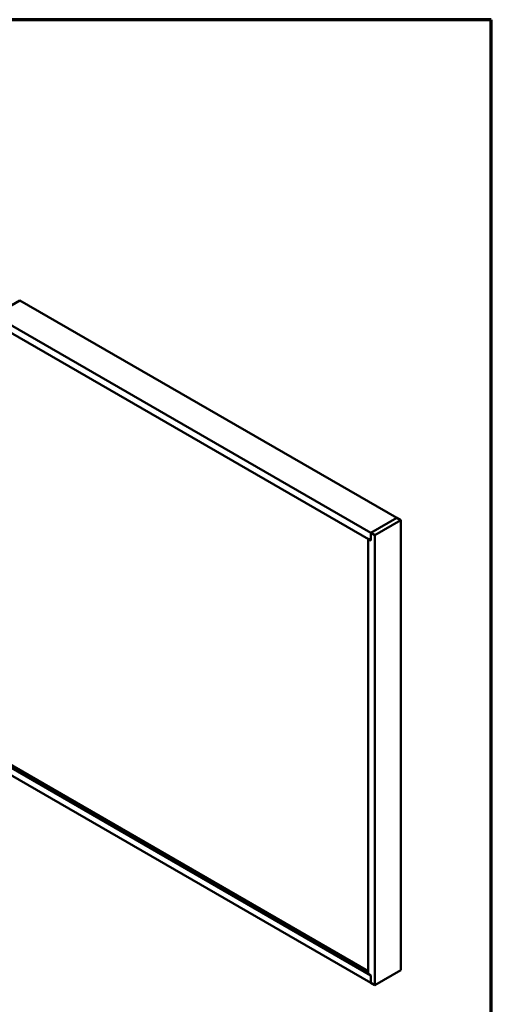
# Model space of a CAD drawing. Units: inches. Extents: x 0.6 to 33.4, y 0.6 to 21.4.
# Drawn here: x 28.3 to 33.4, y 10.7 to 21.4 of the extents above; entities that cross this region are included whole.
import ezdxf

# ---------------------------------------------------------------- set-up
doc = ezdxf.new("R2010")
doc.units = ezdxf.units.IN
doc.header["$LTSCALE"] = 2
doc.header["$MEASUREMENT"] = 0
doc.layers.get('0').update_dxf_attribs({"lineweight": 13})
doc.layers.add('Border (ANSI)', color=7, linetype='Continuous', lineweight=70)
doc.layers.add('Visible (ANSI)', color=7, linetype='Continuous', lineweight=50)

# ---------------------------------------------------------------- blocks, each defined once
blk = doc.blocks.new('Borders ATAS A Border')
at = {"layer": 'Border (ANSI)'}
for p, q in [((16.7, 10.7), (0.3, 10.7)), ((16.7, 0.3), (16.7, 10.7))]:
    blk.add_line(p, q, dxfattribs=at)

msp = doc.modelspace()

# ---------------------------------------------------------------- linework, layer by layer
at = {"layer": 'Visible (ANSI)'}
for p, q in [((28.27026, 18.34368), (27.98742, 18.18038)), ((32.37148, 15.97584), (28.27026, 18.34368)), ((32.08864, 15.81254), (27.98742, 18.18038)), ((32.08864, 15.73089), (27.98742, 18.09873)), ((32.08864, 15.81254), (32.37148, 15.97584)), ((32.37148, 15.97584), (32.08864, 15.81254)), ((32.37148, 15.97584), (32.41567, 15.95032)), ((32.41567, 15.95032), (32.13283, 15.78703)), ((32.41567, 11.05134), (32.41567, 15.95032)), ((32.08864, 15.73089), (32.08864, 15.81254)), ((32.13283, 15.78703), (32.08864, 15.81254)), ((32.08864, 15.81254), (32.08864, 15.73089)), ((32.13283, 10.88805), (32.13283, 15.78703)), ((32.08864, 15.73089), (32.06212, 15.7462)), ((32.06212, 11.01052), (32.06212, 15.7462)), ((28.01393, 13.34774), (32.08864, 10.99521)), ((28.03974, 13.36346), (32.06212, 11.04114)), ((27.98742, 13.2814), (32.08864, 10.91356)), ((32.13283, 10.88805), (32.41567, 11.05134)), ((32.06212, 11.01052), (32.08864, 10.99521)), ((32.08864, 10.91356), (32.08864, 10.99521)), ((32.08864, 10.99521), (32.08864, 10.91356)), ((32.08864, 10.91356), (32.13283, 10.88805))]:
    msp.add_line(p, q, dxfattribs=at)

# ---------------------------------------------------------------- block references
at = {"xscale": 2, "yscale": 2, "zscale": 2}
msp.add_blockref('Borders ATAS A Border', (0, 0), dxfattribs=at)

doc.saveas('drawing.dxf')
